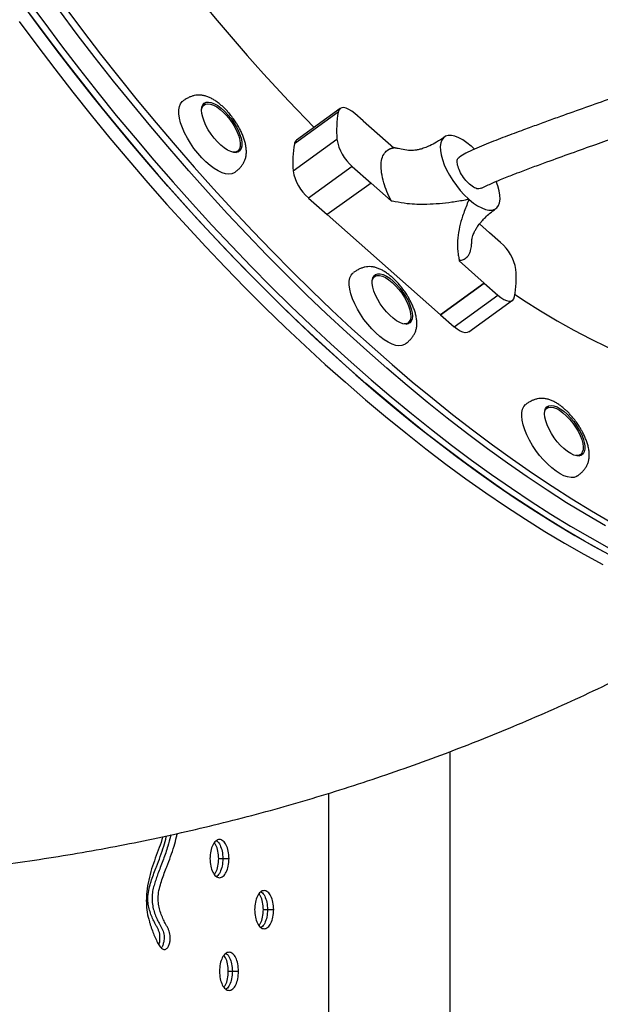
# Model space of a CAD drawing. Units: millimetres. Extents: x 251 to 967, y 264 to 547.
# Drawn here: x 549 to 574, y 355 to 397 of the extents above; entities that cross this region are included whole.
import ezdxf

# ---------------------------------------------------------------- set-up
doc = ezdxf.new("R2010")
doc.units = ezdxf.units.MM

msp = doc.modelspace()

# ---------------------------------------------------------------- linework, layer by layer
at = {"color": 7, "linetype": 'Continuous', "lineweight": 25}
for p, q in [((556.942, 393.02), (556.952, 393.028)), ((557.026, 393.081), (556.952, 393.028)), ((562.735, 392.924), (560.899, 391.6)), ((562.648, 392.77), (560.812, 391.445)), ((563.693, 392.409), (563.349, 392.713)), ((563.693, 392.409), (563.693, 392.409)), ((563.693, 392.409), (564.98, 391.27)), ((560.757, 390.306), (562.593, 391.631)), ((564.803, 391.217), (564.713, 391.171)), ((568.254, 391.324), (568.228, 391.347)), ((568.365, 391.22), (568.254, 391.324)), ((558.357, 391.082), (558.346, 391.074)), ((558.357, 391.082), (558.43, 391.135)), ((563.242, 390.494), (561.406, 389.169)), ((563.242, 390.494), (564.029, 389.798)), ((564.029, 389.798), (562.193, 388.473)), ((564.873, 389.052), (564.029, 389.798)), ((564.029, 389.798), (564.029, 389.798)), ((561.406, 389.169), (562.193, 388.473)), ((568.119, 389.13), (568.151, 389.101)), ((566.945, 384.27), (562.193, 388.473)), ((568.585, 388.083), (569.002, 387.713)), ((569.002, 387.713), (569.002, 387.713)), ((569.462, 387.307), (569.002, 387.713)), ((567.991, 386.63), (568.051, 386.689)), ((568.781, 385.595), (567.723, 386.531)), ((564.097, 385.819), (564.107, 385.827)), ((564.181, 385.88), (564.107, 385.827)), ((568.781, 385.595), (566.945, 384.27)), ((566.945, 384.27), (568.781, 385.595)), ((568.781, 385.595), (569.355, 385.088)), ((568.781, 385.595), (568.781, 385.595)), ((567.519, 383.763), (569.355, 385.088)), ((568.133, 383.552), (569.969, 384.877)), ((566.945, 384.27), (567.519, 383.763)), ((566.945, 384.27), (566.945, 384.27)), ((565.511, 383.881), (565.5, 383.873)), ((565.511, 383.881), (565.585, 383.934)), ((571.333, 380.293), (571.343, 380.301)), ((571.416, 380.354), (571.343, 380.301)), ((572.747, 378.355), (572.821, 378.408)), ((572.747, 378.355), (572.736, 378.348)), ((567.356, 264.785), (567.356, 365.949)), ((562.238, 364.192), (562.237, 346.285)), ((557.635, 361.454), (557.808, 361.454)), ((557.808, 361.454), (558.068, 361.454)), ((559.509, 359.313), (559.682, 359.313)), ((559.682, 359.313), (559.942, 359.313)), ((558.037, 356.725), (558.21, 356.725)), ((558.21, 356.725), (558.47, 356.725))]:
    msp.add_line(p, q, dxfattribs=at)
at = {"color": 7, "linetype": 'Continuous', "lineweight": 25, "flags": 128}
for points in [[(573.796, 374.325), (572.99, 374.774), (572.176, 375.249), (571.357, 375.751), (570.532, 376.279), (569.702, 376.833), (568.868, 377.412), (568.031, 378.016), (567.19, 378.644), (566.348, 379.295), (565.503, 379.97), (564.658, 380.668), (563.813, 381.388), (562.969, 382.129), (562.125, 382.892), (561.284, 383.675), (560.445, 384.477), (559.609, 385.299), (558.777, 386.139), (557.95, 386.997), (557.128, 387.872), (556.311, 388.763), (555.502, 389.67), (554.699, 390.592), (553.904, 391.528), (553.118, 392.478), (552.341, 393.44), (551.573, 394.414), (550.816, 395.4), (550.07, 396.395), (549.335, 397.401)], [(549.555, 397.56), (550.29, 396.554), (551.036, 395.559), (551.794, 394.573), (552.561, 393.599), (553.338, 392.637), (554.125, 391.687), (554.919, 390.751), (555.722, 389.829), (556.532, 388.922), (557.348, 388.031), (558.17, 387.156), (558.997, 386.298), (559.829, 385.458), (560.665, 384.636), (561.504, 383.834), (562.346, 383.051), (563.189, 382.288), (564.034, 381.547), (564.879, 380.827), (565.724, 380.129), (566.568, 379.454), (567.41, 378.803), (568.251, 378.175), (569.088, 377.571), (569.922, 376.992), (570.752, 376.438), (571.577, 375.91), (572.397, 375.408), (573.21, 374.933), (574.016, 374.484)], [(549.555, 397.56), (550.29, 396.554), (551.036, 395.559), (551.794, 394.573), (552.561, 393.599), (553.338, 392.637), (554.125, 391.687), (554.919, 390.751), (555.722, 389.829), (556.532, 388.922), (557.348, 388.031), (558.17, 387.156), (558.997, 386.298), (559.829, 385.458), (560.665, 384.636), (561.504, 383.834), (562.346, 383.051), (563.189, 382.288), (564.034, 381.547), (564.879, 380.827), (565.724, 380.129), (566.568, 379.454), (567.41, 378.803), (568.251, 378.175), (569.088, 377.571), (569.922, 376.992), (570.752, 376.438), (571.577, 375.91), (572.397, 375.408), (573.21, 374.933), (574.016, 374.484)], [(573.871, 375.41), (573.058, 375.885), (572.238, 376.387), (571.413, 376.915), (570.583, 377.469), (569.749, 378.048), (568.912, 378.652), (568.071, 379.279), (567.229, 379.931), (566.385, 380.606), (565.54, 381.304), (564.695, 382.024), (563.85, 382.765), (563.007, 383.528), (562.165, 384.31), (561.326, 385.113), (560.49, 385.935), (559.658, 386.775), (558.831, 387.633), (558.009, 388.508), (557.193, 389.399), (556.383, 390.306), (555.58, 391.228), (554.786, 392.164), (553.999, 393.114), (553.222, 394.076), (552.455, 395.05), (551.697, 396.035), (550.951, 397.031)], [(573.871, 375.41), (573.058, 375.885), (572.238, 376.387), (571.413, 376.915), (570.583, 377.469), (569.749, 378.048), (568.912, 378.652), (568.071, 379.279), (567.229, 379.931), (566.385, 380.606), (565.54, 381.304), (564.695, 382.024), (563.85, 382.765), (563.007, 383.528), (562.165, 384.31), (561.326, 385.113), (560.49, 385.935), (559.658, 386.775), (558.831, 387.633), (558.009, 388.508), (557.193, 389.399), (556.383, 390.306), (555.58, 391.228), (554.786, 392.164), (553.999, 393.114), (553.222, 394.076), (552.455, 395.05), (551.697, 396.035), (550.951, 397.031)], [(551.171, 397.19), (551.918, 396.194), (552.675, 395.209), (553.442, 394.235), (554.22, 393.273), (555.006, 392.323), (555.801, 391.387), (556.603, 390.465), (557.413, 389.558), (558.229, 388.667), (559.051, 387.792), (559.879, 386.934), (560.711, 386.094), (561.546, 385.272), (562.385, 384.469), (563.227, 383.687), (564.07, 382.924), (564.915, 382.183), (565.76, 381.463), (566.605, 380.765), (567.449, 380.09), (568.292, 379.438), (569.132, 378.81), (569.97, 378.207), (570.804, 377.628), (571.634, 377.074), (572.459, 376.546), (573.278, 376.044), (574.091, 375.569)], [(549.26, 396.579), (550.001, 395.578), (550.753, 394.588), (551.515, 393.608), (552.287, 392.639), (553.069, 391.683), (553.86, 390.74), (554.659, 389.811), (555.465, 388.897), (556.278, 387.997), (557.097, 387.114), (557.922, 386.248), (558.752, 385.399), (559.586, 384.568), (560.423, 383.755), (561.264, 382.963), (562.106, 382.19), (562.95, 381.438), (563.795, 380.707), (564.64, 379.998), (565.485, 379.312), (566.328, 378.649), (567.17, 378.009), (568.009, 377.393), (568.845, 376.801), (569.677, 376.235), (570.504, 375.694), (571.327, 375.179), (572.143, 374.69), (572.953, 374.228), (573.756, 373.793)], [(549.701, 396.897), (550.441, 395.896), (551.193, 394.906), (551.956, 393.926), (552.728, 392.957), (553.51, 392.001), (554.301, 391.058), (555.099, 390.129), (555.906, 389.215), (556.719, 388.315), (557.538, 387.432), (558.363, 386.566), (559.192, 385.716), (560.026, 384.886), (560.864, 384.073), (561.704, 383.281), (562.547, 382.508), (563.391, 381.756), (564.236, 381.025), (565.081, 380.316), (565.926, 379.63), (566.769, 378.966), (567.611, 378.327), (568.45, 377.711), (569.286, 377.119), (570.118, 376.553), (570.945, 376.012), (571.767, 375.497), (572.584, 375.008), (573.394, 374.546), (574.197, 374.111)], [(558.296, 390.237), (558.285, 390.229), (558.183, 390.183), (558.063, 390.168), (557.926, 390.183), (557.775, 390.229), (557.613, 390.304), (557.444, 390.406), (557.27, 390.535), (557.095, 390.687), (556.922, 390.86), (556.755, 391.049), (556.596, 391.252), (556.45, 391.464), (556.319, 391.682), (556.205, 391.901), (556.111, 392.116), (556.038, 392.325), (555.988, 392.521), (555.962, 392.703), (555.961, 392.865), (555.983, 393.006), (556.03, 393.122), (556.1, 393.211), (556.131, 393.237)], [(558.019, 392.664), (558.152, 392.502), (558.274, 392.328), (558.381, 392.149), (558.471, 391.97), (558.54, 391.795), (558.587, 391.631), (558.61, 391.48), (558.609, 391.349), (558.584, 391.24), (558.535, 391.156), (558.464, 391.101), (558.373, 391.076), (558.264, 391.081), (558.141, 391.116), (558.007, 391.181), (557.866, 391.273), (557.722, 391.39), (557.58, 391.528), (557.443, 391.684), (557.315, 391.853), (557.199, 392.03), (557.101, 392.209), (557.021, 392.387), (556.963, 392.557), (556.927, 392.715), (556.916, 392.857), (556.93, 392.978), (556.967, 393.074), (557.027, 393.143), (557.109, 393.184), (557.209, 393.194), (557.325, 393.174), (557.454, 393.123), (557.592, 393.045), (557.735, 392.94), (557.879, 392.812), (558.019, 392.664)], [(556.916, 392.856), (556.92, 392.887), (556.951, 392.989), (557.005, 393.064), (557.081, 393.11), (557.177, 393.126), (557.29, 393.11), (557.416, 393.064), (557.551, 392.989), (557.692, 392.887), (557.834, 392.762), (557.972, 392.617)], [(556.984, 393.1), (556.998, 393.104), (557.096, 393.115)], [(563.349, 392.713), (563.225, 392.813), (563.103, 392.889), (562.989, 392.938), (562.887, 392.96), (562.798, 392.954), (562.728, 392.919), (562.677, 392.857), (562.648, 392.77)], [(557.972, 392.617), (558.103, 392.456), (558.223, 392.285), (558.328, 392.108), (558.414, 391.931), (558.48, 391.76), (558.523, 391.599), (558.542, 391.454), (558.535, 391.328), (558.505, 391.227), (558.451, 391.152), (558.374, 391.106), (558.279, 391.09), (558.182, 391.102)], [(568.228, 391.347), (568.05, 391.49), (567.876, 391.609), (567.707, 391.7), (567.548, 391.761), (567.402, 391.791), (567.271, 391.79), (567.159, 391.757), (567.068, 391.694), (566.999, 391.601), (566.954, 391.481), (566.934, 391.336), (566.938, 391.168), (566.968, 390.981), (567.023, 390.78), (567.1, 390.567), (567.2, 390.347), (567.319, 390.125), (567.456, 389.905), (567.608, 389.691), (567.771, 389.488), (567.942, 389.3), (568.119, 389.13)], [(558.484, 391.19), (558.474, 391.16), (558.435, 391.089)], [(568.151, 389.101), (568.329, 388.958), (568.503, 388.84), (568.672, 388.75), (568.831, 388.689), (568.977, 388.66), (569.107, 388.661), (569.218, 388.694), (569.309, 388.758), (569.378, 388.851), (569.423, 388.972), (569.442, 389.118), (569.437, 389.286), (569.407, 389.473), (569.352, 389.675), (569.286, 389.859)], [(565.451, 383.036), (565.428, 383.02), (565.324, 382.979), (565.201, 382.967), (565.062, 382.986), (564.91, 383.035), (564.747, 383.114), (564.577, 383.22), (564.402, 383.352), (564.227, 383.507), (564.055, 383.681), (563.889, 383.873), (563.732, 384.077), (563.588, 384.29), (563.459, 384.508), (563.347, 384.727), (563.255, 384.942), (563.185, 385.149), (563.138, 385.344), (563.115, 385.523), (563.117, 385.683), (563.143, 385.821), (563.192, 385.934), (563.265, 386.019), (563.286, 386.036)], [(564.956, 385.683), (565.098, 385.545), (565.236, 385.39), (565.364, 385.222), (565.48, 385.046), (565.58, 384.866), (565.66, 384.688), (565.719, 384.517), (565.756, 384.358), (565.768, 384.216), (565.756, 384.095), (565.719, 383.997), (565.66, 383.926), (565.579, 383.885), (565.48, 383.873), (565.364, 383.892), (565.235, 383.941), (565.098, 384.019), (564.955, 384.123), (564.811, 384.25), (564.671, 384.397), (564.537, 384.559), (564.415, 384.732), (564.307, 384.911), (564.216, 385.09), (564.146, 385.265), (564.098, 385.43), (564.074, 385.582), (564.074, 385.714), (564.098, 385.824), (564.146, 385.908), (564.217, 385.965), (564.307, 385.991), (564.415, 385.987), (564.538, 385.953), (564.671, 385.89), (564.812, 385.799), (564.956, 385.683)], [(564.074, 385.681), (564.087, 385.74), (564.13, 385.829), (564.195, 385.89), (564.282, 385.921), (564.386, 385.921), (564.506, 385.89), (564.637, 385.829), (564.776, 385.74), (564.918, 385.626)], [(564.139, 385.899), (564.197, 385.912), (564.25, 385.914)], [(564.918, 385.626), (565.058, 385.49), (565.194, 385.337), (565.32, 385.17), (565.432, 384.995), (565.528, 384.818), (565.605, 384.643), (565.659, 384.477), (565.69, 384.323), (565.696, 384.187), (565.678, 384.073), (565.635, 383.984), (565.57, 383.924), (565.484, 383.893), (565.421, 383.889)], [(569.355, 385.088), (569.479, 384.989), (569.6, 384.913), (569.714, 384.863), (569.817, 384.841), (569.905, 384.847), (569.976, 384.882), (570.027, 384.944), (570.055, 385.032)], [(570.07, 385.116), (570.425, 384.886), (571.138, 384.441), (571.844, 384.022), (572.544, 383.631), (573.237, 383.267), (573.921, 382.93), (574.596, 382.622), (575.262, 382.341), (575.917, 382.09), (576.562, 381.867), (577.194, 381.674), (577.814, 381.51), (578.421, 381.376), (579.014, 381.271), (579.592, 381.196), (580.156, 381.151), (580.161, 381.151)], [(565.639, 383.989), (565.609, 383.918), (565.59, 383.888)], [(568.133, 383.552), (568.069, 383.523), (567.981, 383.516), (567.878, 383.538), (567.764, 383.588), (567.643, 383.664), (567.519, 383.763)], [(572.687, 377.51), (572.652, 377.488), (572.546, 377.45), (572.421, 377.442), (572.28, 377.465), (572.126, 377.518), (571.962, 377.6), (571.791, 377.71), (571.616, 377.844), (571.442, 378.002), (571.27, 378.179), (571.105, 378.372), (570.949, 378.578), (570.807, 378.792), (570.679, 379.01), (570.57, 379.229), (570.481, 379.443), (570.414, 379.648), (570.37, 379.842), (570.35, 380.019), (570.355, 380.176), (570.383, 380.311), (570.436, 380.42), (570.511, 380.502), (570.522, 380.511)], [(571.971, 380.326), (572.114, 380.223), (572.257, 380.097), (572.398, 379.951), (572.532, 379.789), (572.655, 379.616), (572.764, 379.438), (572.855, 379.258), (572.926, 379.083), (572.975, 378.917), (573, 378.765), (573.001, 378.632), (572.978, 378.521), (572.931, 378.436), (572.861, 378.378), (572.772, 378.35), (572.664, 378.353), (572.542, 378.386), (572.409, 378.448), (572.269, 378.538), (572.125, 378.653), (571.982, 378.789), (571.844, 378.944), (571.715, 379.112), (571.599, 379.288), (571.499, 379.468), (571.417, 379.646), (571.357, 379.817), (571.32, 379.976), (571.307, 380.119), (571.318, 380.242), (571.354, 380.34), (571.412, 380.412), (571.492, 380.455), (571.591, 380.468), (571.706, 380.45), (571.834, 380.402), (571.971, 380.326)], [(571.306, 380.118), (571.311, 380.161), (571.342, 380.262), (571.396, 380.337), (571.472, 380.383), (571.568, 380.399), (571.68, 380.383), (571.806, 380.337), (571.942, 380.262)], [(571.942, 380.262), (572.082, 380.161), (572.224, 380.035), (572.363, 379.89), (572.494, 379.729), (572.614, 379.558), (572.719, 379.381), (572.805, 379.204), (572.871, 379.033), (572.914, 378.872), (572.932, 378.727), (572.926, 378.602), (572.895, 378.5), (572.841, 378.425), (572.765, 378.379), (572.669, 378.364), (572.622, 378.367)], [(572.875, 378.464), (572.868, 378.442), (572.826, 378.363)]]:
    msp.add_lwpolyline(points, dxfattribs=at)
at = {"color": 7, "linetype": 'Continuous', "lineweight": 25}
for centre, radius, start, end in [((615.58, 445.225), 75.685, 212.06673, 224.54534), ((567.452, 391.966), 4.87, 170.5058, 183.9481), ((564.48, 391.954), 1.914, 189.7188, 229.6936), ((565.616, 390.642), 4.87, 170.5058, 183.9481), ((561.034, 391.422), 0.223, 127.3501, 174.1002), ((562.644, 390.629), 1.914, 189.7188, 229.6936), ((568.224, 385.847), 1.914, 9.7188, 49.6936), ((565.252, 385.835), 4.87, 350.5058, 3.9481), ((571.47, 380.08), 0.309, 87.0282, 108.0056)]:
    msp.add_arc(centre, radius, start, end, dxfattribs=at)
for points, knots in [([(587.843, 398.336), (587.479, 398.198), (586.78, 397.933), (585.776, 397.557), (584.861, 397.216), (584.032, 396.91), (583.29, 396.637), (582.644, 396.4), (582.088, 396.198), (581.603, 396.021), (581.15, 395.857), (580.701, 395.695), (579.71, 395.337), (578.163, 394.783), (576.06, 394.037), (573.949, 393.291), (572.442, 392.755), (571.543, 392.431), (571.246, 392.324), (570.953, 392.217), (570.653, 392.108), (570.315, 391.983), (569.948, 391.847), (569.555, 391.7), (569.163, 391.549), (568.763, 391.391), (568.376, 391.227), (568.025, 391.067), (567.815, 390.934), (567.72, 390.874)], [0, 0, 0, 0, 0.054511, 0.104565, 0.150182, 0.191409, 0.228307, 0.260952, 0.287908, 0.311238, 0.333241, 0.355512, 0.378034, 0.481011, 0.585877, 0.690822, 0.794994, 0.809914, 0.824663, 0.839201, 0.853487, 0.869322, 0.889554, 0.907849, 0.927474, 0.947571, 0.967139, 0.985032, 1, 1, 1, 1]), ([(568.656, 389.577), (568.677, 389.589), (568.73, 389.621), (568.864, 389.684), (569.13, 389.805), (569.46, 389.941), (569.798, 390.077), (570.044, 390.173), (570.386, 390.305), (570.837, 390.474), (571.559, 390.739), (572.435, 391.054), (573.724, 391.513), (575.281, 392.064), (576.917, 392.643), (578.342, 393.15), (579.306, 393.494), (579.988, 393.738), (580.435, 393.899), (580.926, 394.075), (581.502, 394.283), (582.178, 394.528), (582.959, 394.812), (583.844, 395.136), (584.833, 395.5), (585.929, 395.906), (587.133, 396.356), (587.971, 396.673), (588.408, 396.839)], [0, 0, 0, 0, 0.003895, 0.009805, 0.02187, 0.046977, 0.061506, 0.074299, 0.08499, 0.113684, 0.143003, 0.194551, 0.246264, 0.337926, 0.429587, 0.49341, 0.553091, 0.575189, 0.596544, 0.620627, 0.649363, 0.683609, 0.722957, 0.767529, 0.817441, 0.872788, 0.933634, 1, 1, 1, 1]), ([(558.256, 392.489), (558.209, 392.552), (558.143, 392.641), (558.038, 392.764), (557.945, 392.865), (557.832, 392.978), (557.712, 393.086), (557.583, 393.187), (557.45, 393.279), (557.313, 393.357), (557.172, 393.42), (557.031, 393.465), (556.889, 393.489), (556.751, 393.492), (556.617, 393.473), (556.488, 393.436), (556.359, 393.38), (556.239, 393.312), (556.165, 393.261), (556.131, 393.237)], [0, 0, 0, 0, 0.082463, 0.116168, 0.171843, 0.229253, 0.290516, 0.354097, 0.419463, 0.486191, 0.553915, 0.622043, 0.688399, 0.749976, 0.805136, 0.855596, 0.9049, 0.956765, 1, 1, 1, 1]), ([(558.296, 390.237), (558.335, 390.266), (558.413, 390.324), (558.519, 390.423), (558.61, 390.529), (558.684, 390.641), (558.742, 390.766), (558.781, 390.907), (558.799, 391.065), (558.794, 391.233), (558.767, 391.407), (558.723, 391.58), (558.664, 391.752), (558.593, 391.92), (558.518, 392.071), (558.443, 392.205), (558.36, 392.34), (558.295, 392.434), (558.256, 392.489)], [0, 0, 0, 0, 0.050926, 0.102302, 0.152058, 0.202885, 0.259112, 0.324372, 0.398731, 0.476182, 0.551591, 0.625091, 0.696579, 0.764731, 0.831894, 0.880504, 0.929143, 1, 1, 1, 1]), ([(567.105, 391.726), (566.996, 391.651), (566.798, 391.515), (566.514, 391.367), (566.279, 391.27), (566.088, 391.212), (565.931, 391.179), (565.804, 391.164), (565.702, 391.161), (565.648, 391.163), (565.62, 391.167), (565.615, 391.168)], [0, 0, 0, 0, 0.201756, 0.367435, 0.504341, 0.618246, 0.714488, 0.804722, 0.892532, 0.979338, 1, 1, 1, 1]), ([(564.873, 389.052), (564.811, 389.181), (564.688, 389.44), (564.551, 389.837), (564.461, 390.229), (564.442, 390.59), (564.493, 390.889), (564.612, 391.096), (564.774, 391.228), (564.912, 391.256), (564.98, 391.27)], [0, 0, 0, 0, 0.113687, 0.228002, 0.363984, 0.499999, 0.63598, 0.771996, 0.886288, 1, 1, 1, 1]), ([(565.033, 391.268), (565.017, 391.268), (564.947, 391.265), (564.867, 391.251), (564.815, 391.223), (564.803, 391.217)], [0, 0, 0, 0, 0.181555, 0.81433, 1, 1, 1, 1]), ([(565.615, 391.168), (565.612, 391.168), (565.503, 391.175), (565.354, 391.205), (565.185, 391.238), (565.104, 391.256), (565.056, 391.265), (565.026, 391.27), (565.006, 391.273), (564.992, 391.273), (564.984, 391.272), (564.982, 391.27), (564.981, 391.27)], [0, 0, 0, 0, 0.014683, 0.505425, 0.704466, 0.820723, 0.890759, 0.9338, 0.960681, 0.987702, 0.995621, 1, 1, 1, 1]), ([(564.873, 389.051), (564.875, 389.052), (564.878, 389.054), (564.894, 389.055), (564.949, 389.048), (565.166, 388.999), (565.511, 388.941), (565.958, 388.91), (566.411, 388.909), (566.899, 388.94), (567.441, 389.001), (567.83, 389.069), (568.069, 389.106), (568.107, 389.124), (568.119, 389.13)], [0, 0, 0, 0, 0.001425, 0.003867, 0.013685, 0.052497, 0.207688, 0.333317, 0.459964, 0.619988, 0.780799, 0.959201, 0.987418, 1, 1, 1, 1]), ([(568.151, 389.101), (568.142, 389.092), (568.099, 389.044), (568.024, 388.802), (567.87, 388.44), (567.739, 387.955), (567.658, 387.492), (567.648, 387.095), (567.681, 386.822), (567.706, 386.69), (567.718, 386.627), (567.725, 386.589), (567.728, 386.566), (567.729, 386.55), (567.728, 386.539), (567.725, 386.533), (567.724, 386.532), (567.723, 386.531)], [0, 0, 0, 0, 0.013686, 0.067234, 0.280509, 0.45588, 0.632396, 0.814558, 0.906921, 0.944284, 0.966177, 0.979391, 0.987523, 0.992609, 0.997722, 0.999237, 1, 1, 1, 1]), ([(568.051, 386.689), (568.065, 386.702), (568.109, 386.742), (568.16, 386.836), (568.205, 386.956), (568.231, 387.073), (568.246, 387.177), (568.252, 387.257), (568.256, 387.311), (568.257, 387.343), (568.259, 387.37), (568.26, 387.401), (568.261, 387.414), (568.264, 387.443), (568.273, 387.5), (568.293, 387.575), (568.333, 387.678), (568.378, 387.774), (568.443, 387.889), (568.544, 388.039), (568.673, 388.198), (568.836, 388.368), (569.03, 388.544), (569.186, 388.661), (569.271, 388.725)], [0, 0, 0, 0, 0.031786, 0.099888, 0.157357, 0.204156, 0.240398, 0.266547, 0.27627, 0.284224, 0.291117, 0.297962, 0.316935, 0.338447, 0.374741, 0.462841, 0.511138, 0.548987, 0.603624, 0.664136, 0.745842, 0.815007, 0.898692, 1, 1, 1, 1]), ([(568.049, 386.681), (568.046, 386.678), (568.01, 386.627), (567.903, 386.571), (567.784, 386.545), (567.723, 386.531)], [0, 0, 0, 0, 0.029395, 0.50959, 1, 1, 1, 1]), ([(565.411, 385.288), (565.364, 385.351), (565.297, 385.439), (565.192, 385.563), (565.1, 385.664), (564.987, 385.777), (564.866, 385.885), (564.738, 385.986), (564.605, 386.078), (564.467, 386.156), (564.327, 386.219), (564.185, 386.264), (564.044, 386.288), (563.906, 386.291), (563.772, 386.272), (563.643, 386.235), (563.514, 386.179), (563.394, 386.111), (563.32, 386.06), (563.286, 386.036)], [0, 0, 0, 0, 0.082463, 0.116168, 0.171843, 0.229253, 0.290516, 0.354097, 0.419463, 0.486191, 0.553915, 0.622043, 0.688399, 0.749976, 0.805136, 0.855596, 0.9049, 0.956765, 1, 1, 1, 1]), ([(565.451, 383.036), (565.49, 383.065), (565.568, 383.123), (565.674, 383.222), (565.765, 383.327), (565.839, 383.44), (565.896, 383.565), (565.936, 383.706), (565.954, 383.864), (565.949, 384.032), (565.922, 384.205), (565.878, 384.379), (565.819, 384.551), (565.747, 384.719), (565.672, 384.87), (565.597, 385.004), (565.515, 385.139), (565.449, 385.232), (565.411, 385.288)], [0, 0, 0, 0, 0.050926, 0.102302, 0.152058, 0.202885, 0.259112, 0.324372, 0.398731, 0.476182, 0.551591, 0.625091, 0.696579, 0.764731, 0.831894, 0.880504, 0.929143, 1, 1, 1, 1]), ([(572.647, 379.762), (572.6, 379.825), (572.533, 379.914), (572.428, 380.037), (572.336, 380.138), (572.223, 380.251), (572.102, 380.359), (571.974, 380.461), (571.84, 380.552), (571.703, 380.63), (571.563, 380.693), (571.421, 380.738), (571.28, 380.762), (571.141, 380.765), (571.008, 380.747), (570.878, 380.709), (570.75, 380.653), (570.63, 380.586), (570.556, 380.534), (570.522, 380.51)], [0, 0, 0, 0, 0.0824631, 0.1161677, 0.1718428, 0.2292534, 0.2905157, 0.3540968, 0.4194633, 0.486191, 0.5539148, 0.6220426, 0.6883995, 0.7499758, 0.8051364, 0.8555958, 0.9049001, 0.9567653, 1, 1, 1, 1]), ([(572.687, 377.51), (572.726, 377.539), (572.804, 377.598), (572.909, 377.696), (573.001, 377.802), (573.075, 377.915), (573.132, 378.039), (573.172, 378.18), (573.19, 378.338), (573.185, 378.507), (573.158, 378.68), (573.114, 378.853), (573.055, 379.025), (572.983, 379.194), (572.908, 379.344), (572.833, 379.478), (572.751, 379.614), (572.685, 379.707), (572.647, 379.762)], [0, 0, 0, 0, 0.050926, 0.102302, 0.152058, 0.202885, 0.259112, 0.324372, 0.398731, 0.476182, 0.551591, 0.625091, 0.696579, 0.764731, 0.831894, 0.880504, 0.929143, 1, 1, 1, 1]), ([(538.388, 360.504), (538.674, 360.506), (539.498, 360.513), (540.86, 360.552), (542.473, 360.627), (544.085, 360.734), (545.694, 360.873), (547.301, 361.043), (548.904, 361.245), (550.504, 361.477), (552.1, 361.741), (553.691, 362.037), (555.277, 362.363), (556.858, 362.72), (558.432, 363.109), (560, 363.528), (561.56, 363.977), (563.113, 364.457), (564.657, 364.968), (566.193, 365.509), (567.72, 366.08), (569.238, 366.681), (570.745, 367.311), (572.242, 367.972), (573.727, 368.661), (575.201, 369.38), (576.663, 370.128), (577.995, 370.839), (578.834, 371.313), (579.194, 371.516)], [0, 0, 0, 0, 0.020119, 0.05801, 0.0959, 0.133792, 0.171685, 0.209584, 0.247488, 0.285401, 0.323323, 0.361257, 0.399204, 0.437167, 0.475146, 0.513143, 0.55116, 0.589198, 0.62726, 0.665345, 0.703457, 0.741595, 0.779762, 0.817958, 0.856185, 0.894444, 0.932735, 0.971061, 1, 1, 1, 1]), ([(555.132, 361.914), (555.078, 361.768), (554.972, 361.476), (554.819, 361.031), (554.691, 360.565), (554.613, 360.114), (554.59, 359.687), (554.615, 359.289), (554.672, 358.994), (554.723, 358.814), (554.745, 358.74), (554.764, 358.68), (554.784, 358.618), (554.806, 358.553), (554.85, 358.429), (554.918, 358.248), (555.016, 358.027), (555.121, 357.835), (555.219, 357.705), (555.298, 357.648), (555.351, 357.637), (555.417, 357.647), (555.494, 357.71), (555.563, 357.847), (555.599, 357.998), (555.608, 358.152), (555.594, 358.29), (555.559, 358.416), (555.509, 358.531), (555.451, 358.639), (555.377, 358.771), (555.293, 358.945), (555.203, 359.163), (555.131, 359.407), (555.092, 359.673), (555.097, 359.977), (555.162, 360.275), (555.251, 360.567), (555.351, 360.845), (555.476, 361.166), (555.619, 361.534), (555.754, 361.956), (555.848, 362.279), (555.888, 362.462), (555.898, 362.509)], [0, 0, 0, 0, 0.0484463, 0.0972418, 0.1448644, 0.1907325, 0.2245128, 0.2593639, 0.2974558, 0.3087865, 0.3146181, 0.3209054, 0.3275936, 0.3346278, 0.3419538, 0.3683886, 0.3955071, 0.4213879, 0.4444802, 0.4579956, 0.4661554, 0.4730876, 0.4935361, 0.5089385, 0.5245616, 0.5375228, 0.5497878, 0.5618498, 0.5758708, 0.590298, 0.6045918, 0.6291414, 0.6554361, 0.6803907, 0.7044218, 0.7291405, 0.7601403, 0.7905342, 0.8211345, 0.8518615, 0.8998766, 0.9465659, 0.9862732, 1, 1, 1, 1]), ([(555.122, 357.844), (555.123, 357.847), (555.146, 357.89), (555.165, 358), (555.175, 358.151), (555.161, 358.29), (555.126, 358.416), (555.076, 358.531), (555.018, 358.639), (554.944, 358.771), (554.86, 358.945), (554.77, 359.163), (554.698, 359.407), (554.659, 359.673), (554.664, 359.977), (554.729, 360.275), (554.818, 360.567), (554.918, 360.845), (555.043, 361.166), (555.187, 361.534), (555.32, 361.957), (555.407, 362.245), (555.439, 362.393), (555.442, 362.406)], [0, 0, 0, 0, 0.002227, 0.034636, 0.061523, 0.086966, 0.111988, 0.141074, 0.171002, 0.200654, 0.251581, 0.306128, 0.357895, 0.407746, 0.459023, 0.523331, 0.586382, 0.64986, 0.713602, 0.813206, 0.910061, 0.992431, 1, 1, 1, 1]), ([(555.624, 362.447), (555.62, 362.427), (555.586, 362.264), (555.483, 361.92), (555.318, 361.413), (555.147, 360.994), (555.026, 360.666), (554.953, 360.443), (554.885, 360.209), (554.837, 359.952), (554.832, 359.674), (554.872, 359.407), (554.943, 359.163), (555.033, 358.945), (555.117, 358.771), (555.191, 358.639), (555.25, 358.531), (555.299, 358.416), (555.334, 358.29), (555.348, 358.152), (555.34, 357.997), (555.303, 357.851), (555.259, 357.746), (555.226, 357.721), (555.22, 357.717)], [0, 0, 0, 0, 0.011546, 0.094097, 0.21258, 0.334303, 0.382096, 0.429636, 0.477023, 0.525686, 0.574742, 0.622433, 0.671957, 0.724141, 0.772862, 0.801229, 0.829861, 0.857687, 0.881625, 0.905966, 0.931688, 0.962693, 0.99326, 1, 1, 1, 1]), ([(555.624, 362.447), (555.62, 362.427), (555.586, 362.264), (555.483, 361.92), (555.318, 361.413), (555.147, 360.994), (555.026, 360.666), (554.953, 360.443), (554.885, 360.209), (554.837, 359.952), (554.832, 359.674), (554.872, 359.407), (554.943, 359.163), (555.033, 358.945), (555.117, 358.771), (555.191, 358.639), (555.25, 358.531), (555.299, 358.416), (555.334, 358.29), (555.348, 358.152), (555.34, 357.997), (555.303, 357.851), (555.259, 357.746), (555.226, 357.721), (555.22, 357.717)], [0, 0, 0, 0, 0.011546, 0.094097, 0.21258, 0.334303, 0.382096, 0.429636, 0.477023, 0.525686, 0.574742, 0.622433, 0.671957, 0.724141, 0.772862, 0.801229, 0.829861, 0.857687, 0.881625, 0.905966, 0.931688, 0.962693, 0.99326, 1, 1, 1, 1]), ([(555.289, 362.371), (555.289, 362.37), (555.243, 362.21), (555.187, 362.061), (555.132, 361.914)], [0, 0, 0, 0, 0.006595, 1, 1, 1, 1]), ([(558.068, 361.454), (558.062, 361.56), (558.05, 361.77), (557.957, 362.033), (557.826, 362.212), (557.668, 362.275), (557.51, 362.212), (557.379, 362.033), (557.286, 361.77), (557.274, 361.56), (557.268, 361.454)], [0, 0, 0, 0, 0.127201, 0.25, 0.372799, 0.5, 0.627201, 0.75, 0.872799, 1, 1, 1, 1]), ([(557.635, 361.454), (557.629, 361.559), (557.616, 361.767), (557.542, 362.001), (557.475, 362.081), (557.452, 362.109)], [0, 0, 0, 0, 0.405008, 0.796003, 1, 1, 1, 1]), ([(557.538, 362.201), (557.547, 362.198), (557.606, 362.177), (557.697, 362.027), (557.79, 361.772), (557.802, 361.561), (557.808, 361.454)], [0, 0, 0, 0, 0.053502, 0.365277, 0.677051, 1, 1, 1, 1]), ([(557.538, 362.201), (557.547, 362.198), (557.606, 362.177), (557.697, 362.027), (557.79, 361.772), (557.802, 361.561), (557.808, 361.454)], [0, 0, 0, 0, 0.053502, 0.365277, 0.677051, 1, 1, 1, 1]), ([(557.268, 361.454), (557.274, 361.347), (557.286, 361.137), (557.379, 360.874), (557.51, 360.696), (557.668, 360.632), (557.826, 360.696), (557.957, 360.874), (558.05, 361.137), (558.062, 361.347), (558.068, 361.454)], [0, 0, 0, 0, 0.127201, 0.25, 0.372799, 0.5, 0.627201, 0.75, 0.872799, 1, 1, 1, 1]), ([(557.452, 360.798), (557.475, 360.826), (557.542, 360.906), (557.616, 361.14), (557.629, 361.348), (557.635, 361.454)], [0, 0, 0, 0, 0.203997, 0.594992, 1, 1, 1, 1]), ([(557.808, 361.454), (557.802, 361.346), (557.79, 361.136), (557.697, 360.881), (557.606, 360.73), (557.547, 360.709), (557.538, 360.706)], [0, 0, 0, 0, 0.322949, 0.634723, 0.946498, 1, 1, 1, 1]), ([(557.808, 361.454), (557.802, 361.346), (557.79, 361.136), (557.697, 360.881), (557.606, 360.73), (557.547, 360.709), (557.538, 360.706)], [0, 0, 0, 0, 0.322949, 0.634723, 0.946498, 1, 1, 1, 1]), ([(559.942, 359.313), (559.935, 359.419), (559.923, 359.629), (559.831, 359.892), (559.7, 360.07), (559.542, 360.134), (559.383, 360.07), (559.252, 359.892), (559.16, 359.629), (559.148, 359.419), (559.142, 359.313)], [0, 0, 0, 0, 0.127201, 0.25, 0.372799, 0.5, 0.627201, 0.75, 0.872799, 1, 1, 1, 1]), ([(559.509, 359.313), (559.502, 359.418), (559.489, 359.626), (559.415, 359.86), (559.348, 359.94), (559.325, 359.968)], [0, 0, 0, 0, 0.405008, 0.796003, 1, 1, 1, 1]), ([(559.412, 360.06), (559.42, 360.057), (559.48, 360.036), (559.57, 359.885), (559.664, 359.63), (559.676, 359.42), (559.682, 359.313)], [0, 0, 0, 0, 0.053502, 0.365277, 0.677051, 1, 1, 1, 1]), ([(559.412, 360.06), (559.42, 360.057), (559.48, 360.036), (559.57, 359.885), (559.664, 359.63), (559.676, 359.42), (559.682, 359.313)], [0, 0, 0, 0, 0.053502, 0.365277, 0.677051, 1, 1, 1, 1]), ([(559.142, 359.313), (559.148, 359.206), (559.16, 358.996), (559.252, 358.733), (559.383, 358.555), (559.542, 358.491), (559.7, 358.555), (559.831, 358.733), (559.923, 358.996), (559.935, 359.206), (559.942, 359.313)], [0, 0, 0, 0, 0.127201, 0.25, 0.372799, 0.5, 0.627201, 0.75, 0.872799, 1, 1, 1, 1]), ([(559.325, 358.657), (559.348, 358.685), (559.415, 358.765), (559.489, 358.999), (559.502, 359.207), (559.509, 359.313)], [0, 0, 0, 0, 0.203997, 0.594992, 1, 1, 1, 1]), ([(559.682, 359.313), (559.676, 359.205), (559.664, 358.995), (559.57, 358.74), (559.48, 358.589), (559.42, 358.568), (559.412, 358.565)], [0, 0, 0, 0, 0.3229486, 0.6347231, 0.9464976, 1, 1, 1, 1]), ([(559.682, 359.313), (559.676, 359.205), (559.664, 358.995), (559.57, 358.74), (559.48, 358.589), (559.42, 358.568), (559.412, 358.565)], [0, 0, 0, 0, 0.3229486, 0.6347231, 0.9464976, 1, 1, 1, 1]), ([(558.47, 356.725), (558.463, 356.832), (558.451, 357.042), (558.359, 357.305), (558.228, 357.483), (558.07, 357.547), (557.911, 357.483), (557.78, 357.305), (557.688, 357.042), (557.676, 356.832), (557.67, 356.725)], [0, 0, 0, 0, 0.127201, 0.25, 0.372799, 0.5, 0.627201, 0.75, 0.872799, 1, 1, 1, 1]), ([(558.037, 356.725), (558.03, 356.831), (558.017, 357.039), (557.943, 357.273), (557.876, 357.353), (557.853, 357.38)], [0, 0, 0, 0, 0.405008, 0.796003, 1, 1, 1, 1]), ([(557.94, 357.473), (557.948, 357.47), (558.008, 357.449), (558.098, 357.298), (558.192, 357.043), (558.204, 356.833), (558.21, 356.725)], [0, 0, 0, 0, 0.053502, 0.365277, 0.677051, 1, 1, 1, 1]), ([(557.94, 357.473), (557.948, 357.47), (558.008, 357.449), (558.098, 357.298), (558.192, 357.043), (558.204, 356.833), (558.21, 356.725)], [0, 0, 0, 0, 0.053502, 0.365277, 0.677051, 1, 1, 1, 1]), ([(557.67, 356.725), (557.676, 356.619), (557.688, 356.409), (557.78, 356.146), (557.911, 355.967), (558.07, 355.904), (558.228, 355.967), (558.359, 356.146), (558.451, 356.409), (558.463, 356.619), (558.47, 356.725)], [0, 0, 0, 0, 0.127201, 0.25, 0.372799, 0.5, 0.627201, 0.75, 0.872799, 1, 1, 1, 1]), ([(557.853, 356.07), (557.876, 356.098), (557.943, 356.178), (558.017, 356.412), (558.03, 356.62), (558.037, 356.725)], [0, 0, 0, 0, 0.203997, 0.594992, 1, 1, 1, 1]), ([(558.21, 356.725), (558.204, 356.618), (558.192, 356.407), (558.098, 356.152), (558.008, 356.002), (557.948, 355.981), (557.94, 355.978)], [0, 0, 0, 0, 0.322949, 0.634723, 0.946498, 1, 1, 1, 1]), ([(558.21, 356.725), (558.204, 356.618), (558.192, 356.407), (558.098, 356.152), (558.008, 356.002), (557.948, 355.981), (557.94, 355.978)], [0, 0, 0, 0, 0.322949, 0.634723, 0.946498, 1, 1, 1, 1])]:
    msp.add_open_spline(points, degree=3, knots=knots, dxfattribs=at)
at = {"color": 8, "linetype": 'Continuous', "lineweight": 25}
msp.add_open_spline([(568.649, 389.586), (568.62, 389.568), (568.554, 389.527), (568.377, 389.584), (568.165, 389.733), (567.953, 389.959), (567.778, 390.225), (567.664, 390.493), (567.635, 390.712), (567.661, 390.843), (567.715, 390.861), (567.726, 390.865)], degree=3, knots=[0, 0, 0, 0, 0.093436, 0.2186, 0.343763, 0.468927, 0.59409, 0.719253, 0.844417, 0.96958, 1, 1, 1, 1], dxfattribs=at)

doc.saveas('drawing.dxf')
